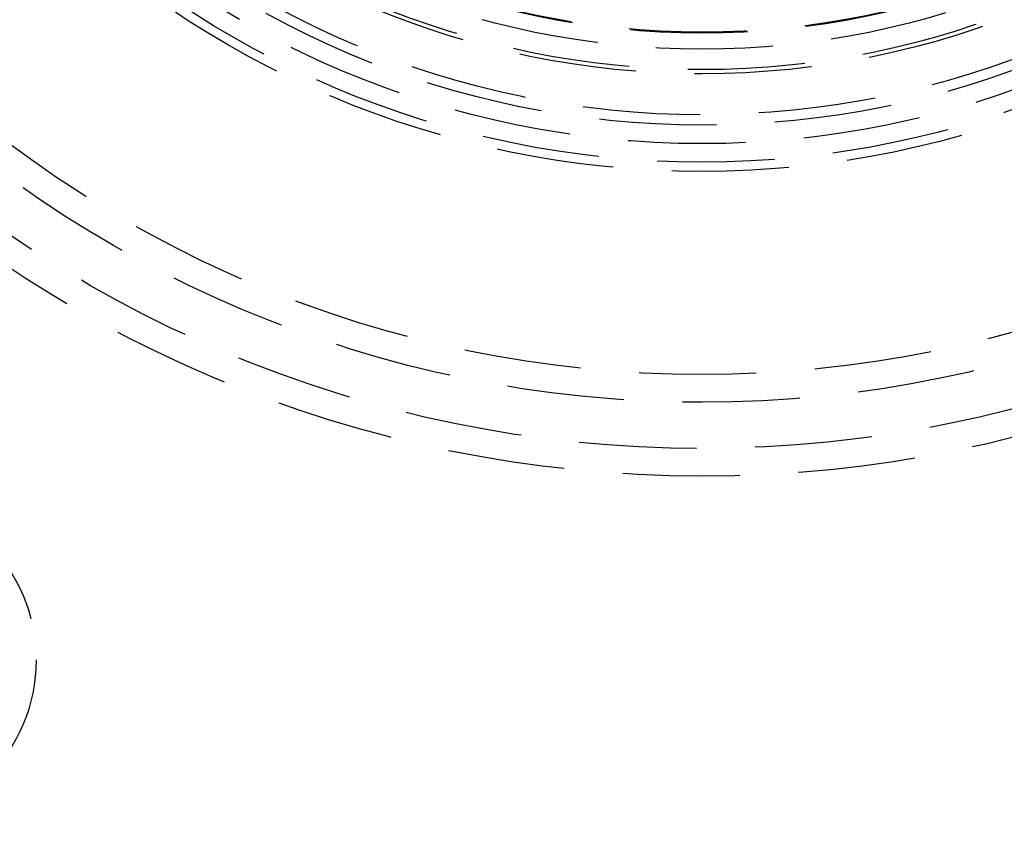
# Model space of a CAD drawing. Extents: x 2690 to 2950, y 721 to 1727.
# Drawn here: x 2783 to 2836, y 763 to 808 of the extents above; entities that cross this region are included whole.
import ezdxf

# ---------------------------------------------------------------- set-up
doc = ezdxf.new("R2010")
doc.units = 0
doc.linetypes.add('VERDECKT', pattern=[9.525, 6.35, -3.175])
doc.layers.get('0').update_dxf_attribs({"linetype": 'CONTINUOUS'})
doc.layers.add('BEM', color=7, linetype='CONTINUOUS')

# ---------------------------------------------------------------- blocks, each defined once
blk = doc.blocks.new('A$C3DB635A9')
at = {"color": 3, "linetype": 'CONTINUOUS'}
for radius in [130, 110]:
    blk.add_circle((2820.05, 2001.174), radius, dxfattribs=at)
at = {"color": 1, "linetype": 'VERDECKT'}
for centre, radius in [((2820.05, 2001.174), 122.5), ((2820.05, 2001.174), 121.086), ((2820.05, 2001.174), 109), ((2820.05, 2001.174), 109), ((2820.05, 2001.174), 106.75), ((2820.05, 2001.174), 68), ((2820.05, 2001.174), 66.5), ((2820.05, 2001.174), 64), ((2820.05, 2001.174), 62.5), ((2820.05, 2001.174), 51.5), ((2820.05, 2001.174), 51), ((2820.05, 2001.174), 50), ((2820.05, 2001.174), 50), ((2820.05, 2001.174), 49), ((2820.05, 2001.174), 48.441), ((2820.05, 2001.174), 46.221), ((2820.05, 2001.174), 45.994), ((2820.05, 2001.174), 44.888), ((2820.05, 2001.174), 44.019), ((2820.05, 2001.174), 43.972), ((2775.05, 1923.231), 8.95)]:
    blk.add_circle(centre, radius, dxfattribs=at)

msp = doc.modelspace()

# ---------------------------------------------------------------- block references
at = {"layer": 'BEM'}
msp.add_blockref('A$C3DB635A9', (0, -1150), dxfattribs=at)

doc.saveas('drawing.dxf')
